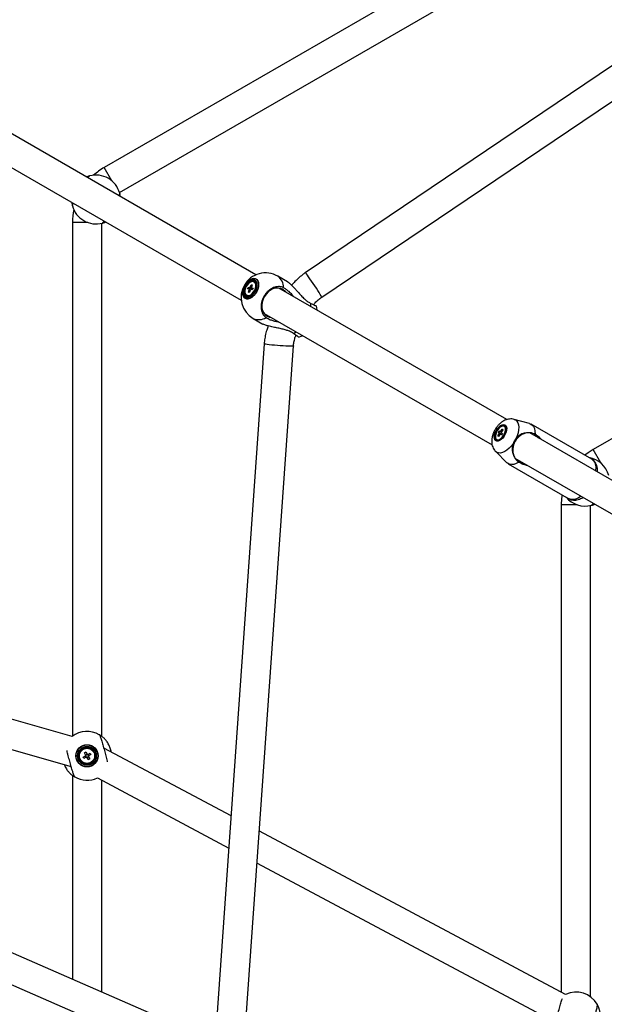
# Model space of a CAD drawing. Units: millimetres. Extents: x -5044 to 5348, y -571 to 11429.
# Drawn here: x -1629 to -1271, y 5937 to 6541 of the extents above; entities that cross this region are included whole.
import ezdxf

# ---------------------------------------------------------------- set-up
doc = ezdxf.new("R2010")
doc.units = ezdxf.units.MM

msp = doc.modelspace()

# ---------------------------------------------------------------- linework, layer by layer
at = {"color": 7, "linetype": 'Continuous', "lineweight": 25}
for p, q in [((-1105.32, 6620.98), (-1454.09, 6385.56)), ((-1304.35, 6607.92), (-1577.49, 6450.23)), ((-1444.02, 6370.64), (-1093.23, 6607.42)), ((-1568.09, 6434.87), (-1295.34, 6592.34)), ((-1484.36, 6384.34), (-1719.32, 6519.99)), ((-1728.32, 6504.41), (-1493.36, 6368.75)), ((-1586.31, 6445.09), (-1586.33, 6445.09)), ((-1567.99, 6434.53), (-1567.99, 6434.51)), ((-1596.94, 6426.66), (-1596.95, 6426.67)), ((-1018.39, 6426.62), (-1277.49, 6277.03)), ((-1596.99, 6416.46), (-1596.99, 6101.07)), ((-1578.99, 6101.07), (-1578.99, 6416)), ((-1578.62, 6416.09), (-1578.61, 6416.1)), ((-1465.07, 6380.14), (-1470.97, 6383.54)), ((-1487.8, 6376.83), (-1487.27, 6378.22)), ((-1487.27, 6378.22), (-1486.61, 6378.14)), ((-1487.27, 6378.22), (-1486.85, 6377.52)), ((-1486.61, 6378.14), (-1487.14, 6376.75)), ((-1485.1, 6379.74), (-1485.48, 6379.96)), ((-1490.13, 6371.91), (-1489.75, 6371.69)), ((-1489.75, 6371.69), (-1489.06, 6371.46)), ((-1489.55, 6375.66), (-1489.18, 6376.6)), ((-1488.58, 6375.54), (-1489.55, 6375.66)), ((-1489.18, 6376.6), (-1488.21, 6376.48)), ((-1489.18, 6376.6), (-1486.37, 6375.38)), ((-1488.99, 6373.73), (-1488.46, 6375.12)), ((-1488.99, 6373.73), (-1488.28, 6373.78)), ((-1488.33, 6373.65), (-1488.99, 6373.73)), ((-1487.8, 6375.04), (-1488.33, 6373.65)), ((-1486.42, 6375.27), (-1487.39, 6375.39)), ((-1487.03, 6376.33), (-1486.06, 6376.21)), ((-1486.06, 6376.21), (-1486.42, 6375.27)), ((-1330.44, 6295.48), (-1470.28, 6376.21)), ((-1447.27, 6365.27), (-1447.28, 6365.29)), ((-1479.28, 6360.62), (-1339.43, 6279.88)), ((-1485.97, 6357.56), (-1480.07, 6354.15)), ((-1479.28, 6341.93), (-1508.77, 5922.2)), ((-1490.99, 5918.47), (-1461.33, 6340.67)), ((-1316.47, 6293.03), (-1325.87, 6295.6)), ((-1278.33, 6271.16), (-1315.53, 6292.64)), ((-1335.86, 6285.46), (-1335.03, 6286.72)), ((-1335.58, 6287.75), (-1335.02, 6288.61)), ((-1334.97, 6287.22), (-1335.58, 6287.75)), ((-1335.58, 6287.75), (-1333.4, 6286.35)), ((-1334.62, 6286.36), (-1335.44, 6285.1)), ((-1335.02, 6288.61), (-1334.41, 6288.08)), ((-1333.61, 6286.04), (-1334.22, 6286.57)), ((-1334.02, 6288.28), (-1333.19, 6289.55)), ((-1333.66, 6287.43), (-1333.05, 6286.9)), ((-1333.05, 6286.9), (-1333.61, 6286.04)), ((-1332.78, 6289.19), (-1333.6, 6287.92)), ((-1333.19, 6289.55), (-1332.78, 6289.19)), ((-1333.19, 6289.55), (-1332.89, 6289.01)), ((-1331.64, 6291.15), (-1331.99, 6291.35)), ((-1227.6, 6236.1), (-1316.35, 6287.34)), ((-1313.07, 6286.49), (-1313.71, 6286.71)), ((-1336.64, 6283.29), (-1336.29, 6283.09)), ((-1335.44, 6285.1), (-1335.86, 6285.46)), ((-1335.86, 6285.46), (-1335.21, 6285.45)), ((-1337.26, 6275.87), (-1330.34, 6269.01)), ((-1329.53, 6268.39), (-1292.33, 6246.91)), ((-1325.51, 6271.84), (-1236.6, 6220.51)), ((-1323.48, 6269.78), (-1322.97, 6269.34)), ((-1296.99, 6243.25), (-1296.99, 5944.07)), ((-1278.99, 5941.07), (-1278.99, 6242.73)), ((-1278.55, 6242.84), (-1278.53, 6242.85)), ((-1597.08, 6101), (-1744.78, 6142.85)), ((-1746.6, 6124.66), (-1597.7, 6082.47)), ((-1499.64, 6052.16), (-1577.74, 6093.81)), ((-1590.37, 6088.31), (-1589.05, 6089.06)), ((-1589.86, 6087.42), (-1590.37, 6088.31)), ((-1588.54, 6088.17), (-1589.86, 6087.42)), ((-1589.64, 6090.95), (-1588.75, 6091.46)), ((-1588.89, 6089.63), (-1589.64, 6090.95)), ((-1588.54, 6088.17), (-1589.05, 6089.06)), ((-1588.89, 6089.63), (-1588, 6090.13)), ((-1588.75, 6091.46), (-1588, 6090.14)), ((-1587.08, 6088.52), (-1587.98, 6088.01)), ((-1587.23, 6086.69), (-1587.97, 6088.01)), ((-1587.43, 6089.98), (-1586.11, 6090.73)), ((-1587.43, 6089.98), (-1586.92, 6089.08)), ((-1586.33, 6087.19), (-1587.23, 6086.69)), ((-1587.08, 6088.52), (-1586.33, 6087.19)), ((-1585.6, 6089.83), (-1586.92, 6089.08)), ((-1586.11, 6090.73), (-1585.6, 6089.83)), ((-1596.99, 6077.08), (-1596.99, 5951.96)), ((-1581.63, 6075.48), (-1501.02, 6032.49)), ((-1578.99, 5944.1), (-1578.99, 6074.07)), ((-1294.34, 5942.66), (-1482.25, 6042.88)), ((-1527.32, 5921.55), (-1780.82, 6032.19)), ((-1483.63, 6023.22), (-1300.35, 5925.47)), ((-1781.42, 6012.81), (-1535.01, 5905.27)), ((-1275.02, 5936.62), (-1275.01, 5936.61))]:
    msp.add_line(p, q, dxfattribs=at)
at = {"color": 8, "linetype": 'Continuous', "lineweight": 25}
for p, q in [((-1572.74, 6442.01), (-1577.49, 6450.23)), ((-1587.49, 6416.46), (-1596.99, 6416.46)), ((-1450.72, 6364.92), (-1450.66, 6366.77)), ((-1461.29, 6348.35), (-1459.72, 6349.33)), ((-1272.76, 6268.84), (-1277.49, 6277.03)), ((-1287.54, 6243.25), (-1296.99, 6243.25))]:
    msp.add_line(p, q, dxfattribs=at)
at = {"color": 8, "linetype": 'Continuous', "lineweight": 25, "flags": 128}
for points in [[(-1444.02, 6370.64), (-1444.01, 6370.66), (-1444.1, 6370.93), (-1444.38, 6371.5), (-1444.86, 6372.34), (-1445.51, 6373.41), (-1446.3, 6374.67), (-1447.21, 6376.08), (-1448.19, 6377.57), (-1449.21, 6379.08), (-1450.23, 6380.55), (-1451.19, 6381.91), (-1452.07, 6383.13), (-1452.82, 6384.14), (-1453.42, 6384.9), (-1453.84, 6385.38), (-1454.07, 6385.56), (-1454.09, 6385.56)], [(-1461.33, 6340.67), (-1461.34, 6340.65), (-1461.62, 6340.59), (-1462.25, 6340.55), (-1463.21, 6340.55), (-1464.47, 6340.57), (-1465.96, 6340.63), (-1467.63, 6340.71), (-1469.41, 6340.82), (-1471.23, 6340.95), (-1473.01, 6341.09), (-1474.67, 6341.24), (-1476.16, 6341.39), (-1477.41, 6341.54), (-1478.37, 6341.68), (-1479, 6341.81), (-1479.27, 6341.91), (-1479.28, 6341.93)], [(-1325.9, 6295.61), (-1325.1, 6295.28), (-1324.26, 6294.58), (-1323.63, 6293.58), (-1323.23, 6292.31), (-1323.08, 6290.82), (-1323.17, 6289.16), (-1323.52, 6287.36), (-1324.1, 6285.51), (-1324.9, 6283.64)], [(-1326.42, 6281.01), (-1327.64, 6279.38), (-1328.95, 6277.95), (-1330.33, 6276.75), (-1331.73, 6275.84), (-1333.1, 6275.22), (-1334.39, 6274.93), (-1335.57, 6274.98), (-1336.6, 6275.36), (-1337.29, 6275.89)], [(-1278.33, 6271.16), (-1278.08, 6271), (-1277.2, 6270.18), (-1276.52, 6269.07), (-1276.08, 6267.7), (-1275.88, 6266.1), (-1275.92, 6264.32), (-1275.95, 6264.01)], [(-1284.95, 6248.43), (-1285.2, 6248.24), (-1286.72, 6247.32), (-1288.2, 6246.7), (-1289.61, 6246.4), (-1290.91, 6246.42), (-1292.07, 6246.78), (-1292.33, 6246.91)]]:
    msp.add_lwpolyline(points, dxfattribs=at)
at = {"color": 7, "linetype": 'Continuous', "lineweight": 25, "flags": 128}
for points in [[(-1491.03, 6369.95), (-1490.1, 6369.62), (-1489.05, 6369.64), (-1487.91, 6369.99), (-1486.77, 6370.65), (-1485.66, 6371.59), (-1484.67, 6372.76), (-1483.83, 6374.1), (-1483.2, 6375.53), (-1482.81, 6376.98), (-1482.67, 6378.36), (-1482.81, 6379.61), (-1483.2, 6380.66), (-1483.83, 6381.44), (-1484.67, 6381.93), (-1485.66, 6382.08), (-1486.77, 6381.9), (-1487.91, 6381.39), (-1489.05, 6380.58), (-1490.1, 6379.52), (-1491.03, 6378.25), (-1491.76, 6376.86), (-1492.28, 6375.41), (-1492.55, 6373.99), (-1492.55, 6372.66), (-1492.28, 6371.51), (-1491.77, 6370.58), (-1491.03, 6369.95)], [(-1491.02, 6370.02), (-1491.75, 6370.65), (-1492.26, 6371.57), (-1492.52, 6372.71), (-1492.52, 6374.02), (-1492.26, 6375.43), (-1491.75, 6376.86), (-1491.01, 6378.24), (-1490.1, 6379.49), (-1489.06, 6380.54), (-1487.94, 6381.34), (-1486.8, 6381.85), (-1485.71, 6382.03), (-1484.72, 6381.87), (-1483.9, 6381.4), (-1483.27, 6380.62), (-1482.88, 6379.59), (-1482.75, 6378.35), (-1482.88, 6376.98), (-1483.27, 6375.55), (-1483.9, 6374.13), (-1484.73, 6372.81), (-1485.71, 6371.65), (-1486.8, 6370.72), (-1487.94, 6370.06), (-1489.06, 6369.72), (-1490.1, 6369.71), (-1491.02, 6370.02)], [(-1490.71, 6370.89), (-1489.85, 6370.61), (-1488.86, 6370.66), (-1487.81, 6371.04), (-1486.76, 6371.73), (-1485.77, 6372.68), (-1484.91, 6373.84), (-1484.23, 6375.13), (-1483.77, 6376.47), (-1483.57, 6377.78), (-1483.63, 6378.97), (-1483.96, 6379.97), (-1484.53, 6380.71), (-1485.3, 6381.16), (-1486.23, 6381.28), (-1487.26, 6381.06), (-1488.32, 6380.52), (-1489.35, 6379.69), (-1490.28, 6378.63), (-1491.06, 6377.4), (-1491.63, 6376.07), (-1491.96, 6374.74), (-1492.03, 6373.48), (-1491.84, 6372.38), (-1491.39, 6371.5), (-1490.71, 6370.89)], [(-1490.4, 6371.43), (-1489.6, 6371.17), (-1488.67, 6371.24), (-1487.69, 6371.63), (-1486.71, 6372.31), (-1485.81, 6373.23), (-1485.05, 6374.34), (-1484.47, 6375.56), (-1484.11, 6376.81), (-1484.01, 6377.99), (-1484.17, 6379.04), (-1484.58, 6379.87), (-1485.2, 6380.44), (-1486, 6380.7), (-1486.93, 6380.63), (-1487.91, 6380.24), (-1488.89, 6379.56), (-1489.79, 6378.64), (-1490.56, 6377.53), (-1491.13, 6376.31), (-1491.49, 6375.06), (-1491.59, 6373.88), (-1491.43, 6372.83), (-1491.02, 6372), (-1490.4, 6371.43)], [(-1489.43, 6371.68), (-1488.53, 6371.75), (-1487.57, 6372.16), (-1486.63, 6372.87), (-1485.78, 6373.83), (-1485.09, 6374.97), (-1484.63, 6376.18), (-1484.42, 6377.37), (-1484.49, 6378.44), (-1484.82, 6379.32), (-1485.4, 6379.91), (-1486.17, 6380.19), (-1487.07, 6380.12), (-1488.03, 6379.71), (-1488.97, 6379), (-1489.82, 6378.04), (-1490.51, 6376.9), (-1490.97, 6375.69), (-1491.18, 6374.5), (-1491.11, 6373.43), (-1490.78, 6372.55), (-1490.2, 6371.96), (-1489.43, 6371.68)], [(-1467.95, 6375.44), (-1469.31, 6376.02), (-1470.8, 6376.25), (-1472.36, 6376.14), (-1473.94, 6375.69), (-1475.47, 6374.91), (-1476.89, 6373.83), (-1478.15, 6372.51), (-1479.2, 6370.97), (-1480.01, 6369.3), (-1480.53, 6367.54), (-1480.75, 6365.77), (-1480.66, 6364.05), (-1480.26, 6362.46), (-1479.58, 6361.05), (-1478.63, 6359.88), (-1477.45, 6358.99), (-1476.09, 6358.41), (-1475.11, 6358.22)], [(-1466.11, 6373.81), (-1466.77, 6374.55), (-1467.95, 6375.44)], [(-1446.69, 6362.59), (-1446.72, 6362.86), (-1447.26, 6365.27)], [(-1458.3, 6346.16), (-1455.94, 6346.9), (-1455.69, 6347)], [(-1336.89, 6288.8), (-1336.1, 6289.97), (-1335.21, 6290.97), (-1334.26, 6291.75), (-1333.31, 6292.24), (-1332.43, 6292.43), (-1331.66, 6292.29), (-1331.06, 6291.84), (-1330.67, 6291.11), (-1330.51, 6290.14), (-1330.58, 6288.99), (-1330.89, 6287.74), (-1331.41, 6286.46), (-1332.12, 6285.24), (-1332.97, 6284.14), (-1333.9, 6283.25), (-1334.85, 6282.61), (-1335.77, 6282.27), (-1336.61, 6282.24), (-1337.29, 6282.54), (-1337.79, 6283.13), (-1338.07, 6283.99), (-1338.12, 6285.06), (-1337.93, 6286.27), (-1337.51, 6287.54), (-1336.89, 6288.8)], [(-1316.47, 6293.03), (-1316.11, 6292.92), (-1315, 6292.27), (-1314.12, 6291.27), (-1313.49, 6289.95), (-1313.14, 6288.34), (-1313.07, 6286.49)], [(-1332.04, 6286.01), (-1331.45, 6287.22), (-1331.07, 6288.45), (-1330.94, 6289.59), (-1331.05, 6290.56), (-1331.41, 6291.29), (-1331.98, 6291.73), (-1332.72, 6291.84), (-1333.59, 6291.62), (-1334.5, 6291.07), (-1335.41, 6290.25), (-1336.23, 6289.21), (-1336.91, 6288.03), (-1337.4, 6286.8), (-1337.66, 6285.61), (-1337.67, 6284.54), (-1337.43, 6283.68), (-1336.97, 6283.09), (-1336.3, 6282.81), (-1335.49, 6282.87), (-1334.59, 6283.26), (-1333.67, 6283.95), (-1332.8, 6284.89), (-1332.04, 6286.01)], [(-1332.44, 6285.7), (-1331.81, 6286.86), (-1331.38, 6288.05), (-1331.18, 6289.19), (-1331.24, 6290.18), (-1331.55, 6290.93), (-1332.08, 6291.4), (-1332.8, 6291.53), (-1333.63, 6291.32), (-1334.52, 6290.79), (-1335.4, 6289.97), (-1336.19, 6288.94), (-1336.82, 6287.78), (-1337.26, 6286.59), (-1337.45, 6285.45), (-1337.39, 6284.46), (-1337.08, 6283.71), (-1336.55, 6283.25), (-1335.84, 6283.11), (-1335, 6283.32), (-1334.11, 6283.86), (-1333.23, 6284.67), (-1332.44, 6285.7)], [(-1277.49, 6277.03), (-1280.61, 6275.02), (-1282.51, 6273.58)], [(-1322.97, 6269.34), (-1324.61, 6268.47), (-1326.18, 6267.97), (-1327.64, 6267.85), (-1328.95, 6268.12), (-1330.06, 6268.76), (-1330.34, 6269.01)], [(-1296.51, 6249.33), (-1296.81, 6246.96), (-1296.99, 6243.25)]]:
    msp.add_lwpolyline(points, dxfattribs=at)
at = {"color": 7, "linetype": 'Continuous', "lineweight": 25}
for radius in [6.8, 6.73, 5.82, 5.2, 4.65]:
    msp.add_circle((-1587.99, 6089.07), radius, dxfattribs=at)
for centre, radius, start, end in [((-1557.99, 6416.46), 39, 120, 131.83798), ((-1582.47, 6430.59), 15, 14.8527, 105.1473), ((-1582.47, 6430.59), 15, 194.8527, 285.1473), ((-1557.99, 6416.46), 39, 168.16202, 180), ((-1478.47, 6370.55), 15, 60, 150), ((-1478.47, 6370.55), 15, 150, 240), ((-1487.17, 6375.67), 1.32, 118.4144, 141.98421), ((-1487.71, 6376.36), 0.683, 357.73769, 34.49506), ((-1486.5, 6377.69), 2.48, 352.24576, 55.70073), ((-1488.89, 6374.71), 3.25, 267.12767, 302.3999), ((-1487.89, 6375.51), 0.683, 177.73769, 214.49506), ((-1488.43, 6376.2), 1.32, 298.4144, 321.98421), ((-1333.84, 6286.83), 1.2, 161.23256, 185.18932), ((-1334.79, 6287.2), 0.853, 282.14143, 312.23722), ((-1333.84, 6287.45), 0.853, 102.14143, 132.23722), ((-1334.79, 6287.81), 1.2, 341.23256, 5.18932), ((-1316.12, 6276.82), 10.65, 98.68276, 201.31724), ((-1316.81, 6280.14), 7.27, 32.89263, 64.73663), ((-1319.34, 6275.75), 7.27, 235.26337, 267.10737), ((-1282.39, 6257.34), 15, 14.8527, 81.03947), ((-1282.39, 6257.34), 15, 218.96053, 285.1473), ((-1587.99, 6089.07), 15, 59.8527, 127.31091), ((-1587.99, 6089.07), 1.06, 148.46558, 180.58515), ((-1587.99, 6089.07), 0.851, 172.28426, 246.76647), ((-1587.99, 6089.07), 0.851, 156.76647, 172.28426), ((-1587.99, 6089.07), 0.851, 82.28426, 156.76647), ((-1587.99, 6089.07), 1.06, 238.46558, 270.58515), ((-1587.99, 6089.07), 0.851, 246.76647, 262.28426), ((-1587.99, 6089.07), 0.851, 262.28426, 336.76647), ((-1587.99, 6089.07), 1.06, 58.46558, 90.58515), ((-1587.99, 6089.07), 0.851, 66.76647, 82.28426), ((-1587.99, 6089.07), 0.851, 352.28426, 66.76647), ((-1587.99, 6089.07), 0.851, 336.76647, 352.28426), ((-1587.99, 6089.07), 1.06, 328.46558, 0.58515), ((-1587.99, 6089.07), 15, 239.8527, 295.05762), ((-1287.99, 5929.07), 15, 29.8527, 115.05762)]:
    msp.add_arc(centre, radius, start, end, dxfattribs=at)
at = {"color": 8, "linetype": 'Continuous', "lineweight": 25}
for centre, radius, start, end in [((-1475.47, 6376.99), 7.95, 356.14304, 55.46783), ((-1482.56, 6364.93), 8.12, 245.21295, 303.17618)]:
    msp.add_arc(centre, radius, start, end, dxfattribs=at)
at = {"color": 7, "linetype": 'Continuous', "lineweight": 25}
for points, knots in [([(-1586.43, 6445.06), (-1586.43, 6445.06), (-1586.44, 6445.06), (-1587.09, 6444.86), (-1587.72, 6444.67), (-1588.24, 6444.43), (-1588.35, 6444.38)], [0, 0, 0, 0, 0.295568, 0.603312, 0.918429, 1, 1, 1, 1]), ([(-1587.39, 6443.83), (-1587.27, 6444.01), (-1586.97, 6444.44), (-1586.64, 6444.86), (-1586.46, 6445.04), (-1586.4, 6445.07), (-1586.39, 6445.07)], [0, 0, 0, 0, 0.237652, 0.570433, 0.912846, 1, 1, 1, 1]), ([(-1567.97, 6434.44), (-1567.97, 6434.38), (-1567.97, 6434.27), (-1568.14, 6433.82), (-1568.33, 6433.38), (-1568.51, 6433.01), (-1568.54, 6432.94)], [0, 0, 0, 0, 0.294275, 0.595167, 0.927497, 1, 1, 1, 1]), ([(-1567.58, 6432.39), (-1567.6, 6432.58), (-1567.66, 6433.01), (-1567.76, 6433.54), (-1567.85, 6433.96), (-1567.92, 6434.25), (-1567.96, 6434.41), (-1567.98, 6434.49), (-1567.98, 6434.47), (-1567.98, 6434.47)], [0, 0, 0, 0, 0.152417, 0.332271, 0.513484, 0.664975, 0.81743, 0.973067, 1, 1, 1, 1]), ([(-1597.34, 6428.79), (-1597.32, 6428.59), (-1597.25, 6427.89), (-1597.08, 6427.22), (-1596.97, 6426.74), (-1596.97, 6426.75), (-1596.97, 6426.76)], [0, 0, 0, 0, 0.140919, 0.506845, 0.814927, 1, 1, 1, 1]), ([(-1596.97, 6426.75), (-1596.97, 6426.8), (-1596.96, 6426.91), (-1596.8, 6427.36), (-1596.61, 6427.8), (-1596.43, 6428.17), (-1596.39, 6428.24)], [0, 0, 0, 0, 0.294275, 0.595167, 0.927497, 1, 1, 1, 1]), ([(-1578.56, 6416.11), (-1578.57, 6416.11), (-1578.59, 6416.1), (-1578.44, 6416.14), (-1578.17, 6416.22), (-1577.84, 6416.32), (-1577.41, 6416.47), (-1576.99, 6416.62), (-1576.69, 6416.75), (-1576.58, 6416.8)], [0, 0, 0, 0, 0.080292, 0.293523, 0.445805, 0.599032, 0.755001, 0.911839, 1, 1, 1, 1]), ([(-1577.54, 6417.36), (-1577.67, 6417.18), (-1577.97, 6416.74), (-1578.3, 6416.33), (-1578.48, 6416.14), (-1578.54, 6416.12), (-1578.55, 6416.11)], [0, 0, 0, 0, 0.237652, 0.570433, 0.912846, 1, 1, 1, 1]), ([(-1454.09, 6385.56), (-1454.67, 6385.16), (-1456.2, 6384.09), (-1458.53, 6382.13), (-1460.74, 6379.98), (-1461.95, 6378.51), (-1462.42, 6377.93)], [0, 0, 0, 0, 0.185381, 0.495086, 0.804879, 1, 1, 1, 1]), ([(-1487.8, 6376.83), (-1487.72, 6376.77), (-1487.21, 6376.4), (-1486.69, 6376.03), (-1486.26, 6375.72), (-1486.25, 6375.71)], [0, 0, 0, 0, 0.164779, 0.980315, 1, 1, 1, 1]), ([(-1467.54, 6376.46), (-1467.91, 6376.61), (-1468.65, 6376.92), (-1469.92, 6377.13), (-1471.32, 6377.1), (-1472.79, 6376.79), (-1474.27, 6376.19), (-1475.69, 6375.35), (-1477.03, 6374.26), (-1478.22, 6372.98), (-1479.27, 6371.51), (-1480.11, 6369.94), (-1480.74, 6368.27), (-1481.13, 6366.59), (-1481.28, 6364.9), (-1481.18, 6363.29), (-1480.83, 6361.78), (-1480.25, 6360.42), (-1479.44, 6359.25), (-1478.69, 6358.53), (-1478.22, 6358.2), (-1478.12, 6358.13)], [0, 0, 0, 0, 0.048514, 0.098118, 0.152906, 0.209285, 0.264027, 0.32036, 0.375039, 0.431306, 0.485929, 0.542138, 0.596737, 0.652918, 0.707531, 0.763726, 0.818388, 0.874631, 0.929357, 0.985667, 1, 1, 1, 1]), ([(-1465.08, 6380.12), (-1464.92, 6380.03), (-1464.56, 6379.82), (-1463.91, 6379.32), (-1463.09, 6378.61), (-1462.15, 6377.69), (-1460.95, 6376.42), (-1459.58, 6374.9), (-1457.93, 6373.03), (-1456.13, 6371.05), (-1454.26, 6369.22), (-1452.42, 6367.74), (-1451.25, 6367.1), (-1450.66, 6366.77)], [0, 0, 0, 0, 0.041372, 0.093094, 0.146144, 0.21655, 0.288963, 0.391716, 0.497296, 0.6301, 0.766734, 0.881768, 1, 1, 1, 1]), ([(-1488.58, 6375.54), (-1488.48, 6375.49), (-1488.2, 6375.33), (-1487.93, 6375.18), (-1487.74, 6375.08)], [0, 0, 0, 0, 0.3457731, 1, 1, 1, 1]), ([(-1487.87, 6374.86), (-1487.97, 6374.91), (-1488.17, 6374.99), (-1488.36, 6375.08), (-1488.46, 6375.12)], [0, 0, 0, 0, 0.52563, 1, 1, 1, 1]), ([(-1486.34, 6375.46), (-1486.4, 6375.49), (-1486.93, 6375.78), (-1487.55, 6376.12), (-1488.12, 6376.43), (-1488.21, 6376.48)], [0, 0, 0, 0, 0.083688, 0.84598, 1, 1, 1, 1]), ([(-1487.03, 6376.33), (-1486.94, 6376.28), (-1486.67, 6376.11), (-1486.39, 6375.95), (-1486.2, 6375.83)], [0, 0, 0, 0, 0.300668, 1, 1, 1, 1]), ([(-1461.45, 6371.11), (-1461.69, 6371.43), (-1462.21, 6372.13), (-1463.09, 6373.11), (-1464.01, 6374.01), (-1464.91, 6374.77), (-1465.78, 6375.42), (-1466.66, 6375.99), (-1467.25, 6376.3), (-1467.54, 6376.46)], [0, 0, 0, 0, 0.134899, 0.294081, 0.454466, 0.588546, 0.723478, 0.861227, 1, 1, 1, 1]), ([(-1448.95, 6365.95), (-1448.76, 6366.21), (-1448.08, 6367.17), (-1446.63, 6368.61), (-1445.13, 6369.88), (-1444.23, 6370.5), (-1444.02, 6370.64)], [0, 0, 0, 0, 0.1406532, 0.5163375, 0.8920767, 1, 1, 1, 1]), ([(-1450.66, 6366.77), (-1450.32, 6366.6), (-1449.62, 6366.26), (-1448.9, 6365.92), (-1448.39, 6365.69), (-1448.04, 6365.53), (-1447.75, 6365.41), (-1447.53, 6365.32), (-1447.37, 6365.27), (-1447.29, 6365.25), (-1447.28, 6365.26), (-1447.28, 6365.26)], [0, 0, 0, 0, 0.177904, 0.358795, 0.458706, 0.559312, 0.662109, 0.765664, 0.865493, 0.966017, 1, 1, 1, 1]), ([(-1461.29, 6348.35), (-1461.67, 6348.59), (-1462.44, 6349.07), (-1463.98, 6349.78), (-1465.9, 6350.45), (-1468.31, 6351.08), (-1470.96, 6351.65), (-1473.35, 6352.12), (-1475.33, 6352.56), (-1476.75, 6352.91), (-1477.99, 6353.27), (-1479.01, 6353.64), (-1479.72, 6353.94), (-1480, 6354.12), (-1480.07, 6354.17)], [0, 0, 0, 0, 0.079523, 0.160131, 0.275535, 0.393704, 0.521317, 0.652718, 0.726065, 0.800911, 0.86002, 0.920673, 0.979878, 1, 1, 1, 1]), ([(-1476.85, 6352.95), (-1477.16, 6352.1), (-1477.88, 6350.16), (-1478.64, 6347), (-1479.1, 6344.16), (-1479.24, 6342.46), (-1479.28, 6341.93)], [0, 0, 0, 0, 0.238631, 0.548707, 0.85877, 1, 1, 1, 1]), ([(-1478.12, 6358.13), (-1477.74, 6357.89), (-1476.97, 6357.41), (-1475.76, 6356.86), (-1474.59, 6356.42), (-1473.5, 6356.08), (-1472.35, 6355.81), (-1471.33, 6355.62), (-1470.69, 6355.55), (-1470.46, 6355.53)], [0, 0, 0, 0, 0.18615, 0.374838, 0.509593, 0.645183, 0.7832, 0.921986, 1, 1, 1, 1]), ([(-1461.33, 6340.67), (-1461.29, 6341.05), (-1461.19, 6342.28), (-1460.78, 6344.33), (-1460.26, 6346.17), (-1459.81, 6347.12), (-1459.73, 6347.29)], [0, 0, 0, 0, 0.165734, 0.541403, 0.917142, 1, 1, 1, 1]), ([(-1458.29, 6346.18), (-1458.29, 6346.19), (-1458.29, 6346.2), (-1458.35, 6346.26), (-1458.47, 6346.37), (-1458.66, 6346.52), (-1458.91, 6346.7), (-1459.22, 6346.93), (-1459.58, 6347.19), (-1460, 6347.47), (-1460.47, 6347.8), (-1460.91, 6348.1), (-1461.2, 6348.29), (-1461.29, 6348.35)], [0, 0, 0, 0, 0.032297, 0.135487, 0.235147, 0.336226, 0.438026, 0.541306, 0.641082, 0.741551, 0.8442, 0.947602, 1, 1, 1, 1]), ([(-1325.93, 6295.61), (-1326.39, 6295.71), (-1327.32, 6295.91), (-1328.77, 6295.87), (-1330.22, 6295.6), (-1331.64, 6295.08), (-1333.05, 6294.31), (-1334.42, 6293.28), (-1335.72, 6292), (-1336.82, 6290.63), (-1337.41, 6289.67), (-1337.66, 6289.25)], [0, 0, 0, 0, 0.09895, 0.201841, 0.305748, 0.413223, 0.526798, 0.647805, 0.77451, 0.902152, 1, 1, 1, 1]), ([(-1337.66, 6289.25), (-1337.84, 6288.94), (-1338.32, 6288.05), (-1338.96, 6286.52), (-1339.5, 6284.64), (-1339.74, 6282.79), (-1339.7, 6281.04), (-1339.4, 6279.47), (-1338.85, 6278.03), (-1338.16, 6276.83), (-1337.56, 6276.21), (-1337.3, 6275.94)], [0, 0, 0, 0, 0.0726663, 0.2018126, 0.3344327, 0.4729712, 0.5939339, 0.7078928, 0.8165747, 0.9220836, 1, 1, 1, 1]), ([(-1334.42, 6286.44), (-1334.52, 6286.49), (-1334.73, 6286.58), (-1334.93, 6286.68), (-1335.03, 6286.72)], [0, 0, 0, 0, 0.498963, 1, 1, 1, 1]), ([(-1334.97, 6287.22), (-1334.87, 6287.16), (-1334.36, 6286.86), (-1333.85, 6286.55), (-1333.43, 6286.31)], [0, 0, 0, 0, 0.195305, 1, 1, 1, 1]), ([(-1333.63, 6287.61), (-1333.79, 6287.71), (-1334.05, 6287.86), (-1334.31, 6288.02), (-1334.41, 6288.08)], [0, 0, 0, 0, 0.616369, 1, 1, 1, 1]), ([(-1333.52, 6286.17), (-1333.66, 6286.25), (-1333.9, 6286.38), (-1334.13, 6286.51), (-1334.22, 6286.57)], [0, 0, 0, 0, 0.607245, 1, 1, 1, 1]), ([(-1334.02, 6288.28), (-1333.93, 6288.21), (-1333.78, 6288.11), (-1333.63, 6288), (-1333.57, 6287.96)], [0, 0, 0, 0, 0.608491, 1, 1, 1, 1]), ([(-1317.73, 6287.35), (-1318.64, 6287.24), (-1320.48, 6287.04), (-1322.93, 6285.78), (-1324.29, 6284.31), (-1324.9, 6283.64)], [0, 0, 0, 0, 0.351832, 0.707463, 1, 1, 1, 1]), ([(-1313.71, 6286.71), (-1314.21, 6286.92), (-1315.43, 6287.42), (-1316.79, 6287.5), (-1317.58, 6287.37), (-1317.73, 6287.35)], [0, 0, 0, 0, 0.363296, 0.882352, 1, 1, 1, 1]), ([(-1308.93, 6283.06), (-1309.43, 6283.59), (-1310.72, 6284.98), (-1312.18, 6285.91), (-1313.07, 6286.49)], [0, 0, 0, 0, 0.389047, 1, 1, 1, 1]), ([(-1326.42, 6281.01), (-1326.68, 6280.17), (-1327.28, 6278.26), (-1327.16, 6275.5), (-1326.41, 6273.79), (-1326.05, 6272.95)], [0, 0, 0, 0, 0.282768, 0.648093, 1, 1, 1, 1]), ([(-1324.9, 6283.64), (-1325.33, 6283.03), (-1325.92, 6282.19), (-1326.31, 6281.26), (-1326.42, 6281.01)], [0, 0, 0, 0, 0.727587, 1, 1, 1, 1]), ([(-1326.05, 6272.95), (-1325.88, 6272.55), (-1325.46, 6271.57), (-1324.49, 6270.51), (-1323.69, 6269.93), (-1323.48, 6269.78)], [0, 0, 0, 0, 0.337865, 0.833644, 1, 1, 1, 1]), ([(-1322.97, 6269.34), (-1322.35, 6269.02), (-1321.12, 6268.38), (-1319.38, 6267.76), (-1318.3, 6267.55), (-1317.95, 6267.48)], [0, 0, 0, 0, 0.412725, 0.814157, 1, 1, 1, 1]), ([(-1274.76, 6263.33), (-1274.75, 6263.86), (-1274.72, 6264.97), (-1274.99, 6266.53), (-1275.47, 6267.98), (-1276.18, 6269.24), (-1277.13, 6270.31), (-1277.86, 6270.96), (-1278.32, 6271.16), (-1278.32, 6271.16)], [0, 0, 0, 0, 0.166511, 0.346356, 0.516573, 0.677457, 0.831988, 0.998784, 1, 1, 1, 1]), ([(-1292.37, 6246.96), (-1292.32, 6246.92), (-1291.89, 6246.61), (-1290.93, 6246.28), (-1289.55, 6246.01), (-1288.11, 6246.04), (-1286.64, 6246.34), (-1285.17, 6246.89), (-1284.22, 6247.45), (-1283.75, 6247.73)], [0, 0, 0, 0, 0.0183752, 0.1768961, 0.3328547, 0.4908147, 0.6554111, 0.8298057, 1, 1, 1, 1]), ([(-1277.47, 6244.11), (-1277.59, 6243.93), (-1277.89, 6243.49), (-1278.22, 6243.08), (-1278.4, 6242.89), (-1278.46, 6242.87), (-1278.47, 6242.86)], [0, 0, 0, 0, 0.237652, 0.570433, 0.912846, 1, 1, 1, 1]), ([(-1278.48, 6242.86), (-1278.49, 6242.86), (-1278.51, 6242.85), (-1278.36, 6242.89), (-1278.1, 6242.97), (-1277.76, 6243.07), (-1277.34, 6243.22), (-1276.91, 6243.37), (-1276.61, 6243.5), (-1276.5, 6243.55)], [0, 0, 0, 0, 0.080292, 0.293523, 0.445805, 0.599032, 0.755001, 0.911839, 1, 1, 1, 1]), ([(-1573.17, 6091.37), (-1573.23, 6091.76), (-1573.38, 6092.58), (-1573.72, 6093.76), (-1574.14, 6094.88), (-1574.65, 6095.98), (-1575.28, 6097.08), (-1575.94, 6098.03), (-1576.54, 6098.77), (-1577.06, 6099.36), (-1577.58, 6099.88), (-1578.12, 6100.38), (-1578.67, 6100.83), (-1579.2, 6101.24), (-1579.67, 6101.56), (-1580.03, 6101.79), (-1580.28, 6101.94), (-1580.43, 6102.03), (-1580.5, 6102.07), (-1580.48, 6102.06), (-1580.48, 6102.06)], [0, 0, 0, 0, 0.053109, 0.113045, 0.163455, 0.215158, 0.283777, 0.354352, 0.404276, 0.45459, 0.505933, 0.557561, 0.622107, 0.687105, 0.7535, 0.820397, 0.876322, 0.932602, 0.990057, 1, 1, 1, 1]), ([(-1580.45, 6102.04), (-1580.41, 6102), (-1580.34, 6101.92), (-1580.14, 6101.5), (-1579.88, 6100.82), (-1579.55, 6099.87), (-1579.16, 6098.67), (-1578.74, 6097.29), (-1578.29, 6095.74), (-1577.82, 6094.1), (-1577.35, 6092.38), (-1576.89, 6090.66), (-1576.45, 6088.95), (-1576.06, 6087.35), (-1575.76, 6086.13), (-1575.63, 6085.53), (-1575.59, 6085.35)], [0, 0, 0, 0, 0.06643, 0.134354, 0.209374, 0.286574, 0.361533, 0.43867, 0.513541, 0.590588, 0.665384, 0.74235, 0.817112, 0.894041, 0.968824, 1, 1, 1, 1]), ([(-1595.52, 6076.1), (-1595.56, 6076.14), (-1595.63, 6076.22), (-1595.83, 6076.64), (-1596.09, 6077.32), (-1596.42, 6078.28), (-1596.81, 6079.47), (-1597.23, 6080.85), (-1597.69, 6082.4), (-1598.15, 6084.04), (-1598.63, 6085.77), (-1599.08, 6087.49), (-1599.52, 6089.2), (-1599.91, 6090.79), (-1600.17, 6091.86), (-1600.28, 6092.33), (-1600.28, 6092.37)], [0, 0, 0, 0, 0.06811, 0.137751, 0.214669, 0.29382, 0.370674, 0.449762, 0.526527, 0.605522, 0.682209, 0.761122, 0.837774, 0.916648, 0.993321, 1, 1, 1, 1]), ([(-1588.83, 6089.19), (-1588.85, 6089.18), (-1588.91, 6089.14), (-1588.99, 6089.1), (-1589.04, 6089.07), (-1589.05, 6089.06)], [0, 0, 0, 0, 0.23856, 0.872012, 1, 1, 1, 1]), ([(-1588.89, 6089.63), (-1588.89, 6089.62), (-1588.86, 6089.57), (-1588.82, 6089.49), (-1588.78, 6089.43), (-1588.77, 6089.41)], [0, 0, 0, 0, 0.1279884, 0.7614397, 1, 1, 1, 1]), ([(-1588.54, 6088.17), (-1588.53, 6088.17), (-1588.48, 6088.2), (-1588.41, 6088.24), (-1588.34, 6088.28), (-1588.32, 6088.29)], [0, 0, 0, 0, 0.127988, 0.76144, 1, 1, 1, 1]), ([(-1588.1, 6088.23), (-1588.09, 6088.21), (-1588.05, 6088.14), (-1588.01, 6088.07), (-1587.98, 6088.02), (-1587.97, 6088.01)], [0, 0, 0, 0, 0.23856, 0.872012, 1, 1, 1, 1]), ([(-1587.87, 6089.92), (-1587.88, 6089.93), (-1587.92, 6090), (-1587.96, 6090.07), (-1587.99, 6090.13), (-1588, 6090.14)], [0, 0, 0, 0, 0.2385603, 0.8720116, 1, 1, 1, 1]), ([(-1587.43, 6089.98), (-1587.44, 6089.97), (-1587.49, 6089.94), (-1587.56, 6089.9), (-1587.63, 6089.86), (-1587.65, 6089.85)], [0, 0, 0, 0, 0.127988, 0.76144, 1, 1, 1, 1]), ([(-1587.08, 6088.52), (-1587.08, 6088.52), (-1587.11, 6088.58), (-1587.16, 6088.65), (-1587.19, 6088.72), (-1587.2, 6088.74)], [0, 0, 0, 0, 0.127988, 0.76144, 1, 1, 1, 1]), ([(-1587.14, 6088.96), (-1587.12, 6088.97), (-1587.06, 6089.01), (-1586.98, 6089.05), (-1586.93, 6089.08), (-1586.92, 6089.08)], [0, 0, 0, 0, 0.23856, 0.872012, 1, 1, 1, 1]), ([(-1601.94, 6083.67), (-1601.76, 6083.2), (-1601.2, 6081.78), (-1600.09, 6080.15), (-1598.9, 6078.74), (-1597.79, 6077.69), (-1596.72, 6076.86), (-1595.93, 6076.34), (-1595.51, 6076.1), (-1595.53, 6076.11), (-1595.53, 6076.11)], [0, 0, 0, 0, 0.081165, 0.243793, 0.361184, 0.481806, 0.63353, 0.789628, 0.921051, 1, 1, 1, 1]), ([(-1301, 5921.61), (-1301.01, 5921.66), (-1301.03, 5921.77), (-1300.99, 5922.23), (-1300.88, 5922.95), (-1300.69, 5923.94), (-1300.43, 5925.17), (-1300.1, 5926.58), (-1299.72, 5928.15), (-1299.3, 5929.8), (-1298.85, 5931.53), (-1298.39, 5933.25), (-1297.92, 5934.94), (-1297.46, 5936.54), (-1297.02, 5938), (-1296.64, 5939.2), (-1296.44, 5939.81), (-1296.35, 5940.06)], [0, 0, 0, 0, 0.060284, 0.121924, 0.190003, 0.260061, 0.328084, 0.398085, 0.466029, 0.535948, 0.603824, 0.67367, 0.741515, 0.811326, 0.87919, 0.949018, 1, 1, 1, 1]), ([(-1274.98, 5936.54), (-1274.96, 5936.49), (-1274.94, 5936.38), (-1274.98, 5935.91), (-1275.09, 5935.2), (-1275.28, 5934.2), (-1275.55, 5932.97), (-1275.87, 5931.57), (-1276.25, 5930), (-1276.67, 5928.34), (-1277.12, 5926.61), (-1277.58, 5924.89), (-1278.06, 5923.2), (-1278.52, 5921.61), (-1278.96, 5920.13), (-1279.36, 5918.86), (-1279.65, 5917.99), (-1279.77, 5917.64), (-1279.8, 5917.56)], [0, 0, 0, 0, 0.0580384, 0.1173817, 0.1829254, 0.2503728, 0.3158624, 0.3832556, 0.4486686, 0.5159824, 0.5813297, 0.6485739, 0.7138916, 0.7811027, 0.8464381, 0.913665, 0.9790586, 1, 1, 1, 1]), ([(-1273.06, 5930.49), (-1273.07, 5930.63), (-1273.11, 5931.08), (-1273.22, 5931.75), (-1273.38, 5932.52), (-1273.57, 5933.23), (-1273.79, 5933.93), (-1274.03, 5934.6), (-1274.3, 5935.21), (-1274.54, 5935.73), (-1274.74, 5936.11), (-1274.88, 5936.37), (-1274.96, 5936.52), (-1275, 5936.58), (-1274.99, 5936.57), (-1274.99, 5936.57)], [0, 0, 0, 0, 0.0347812, 0.1094155, 0.1846338, 0.2613888, 0.3385702, 0.4350652, 0.5322342, 0.6314924, 0.7315006, 0.8151058, 0.8992426, 0.9851361, 1, 1, 1, 1])]:
    msp.add_open_spline(points, degree=3, knots=knots, dxfattribs=at)

doc.saveas('drawing.dxf')
